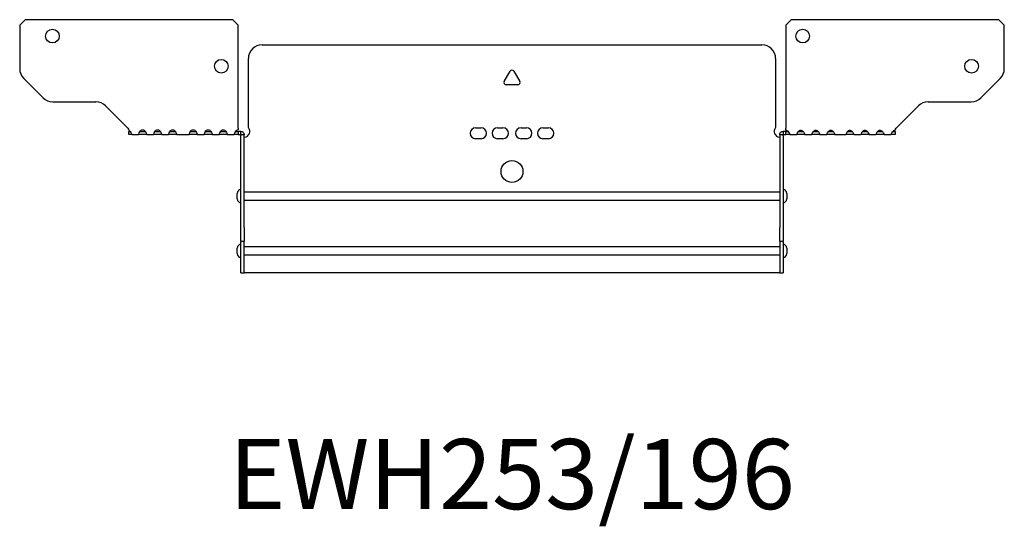
# Model space of a CAD drawing. Units: millimetres. Extents: x -350 to 525, y -691 to 171.
# Drawn here: x -180 to 180, y -517 to -332 of the extents above; entities that cross this region are included whole.
import ezdxf

# ---------------------------------------------------------------- set-up
doc = ezdxf.new("R2010")
doc.units = ezdxf.units.MM
doc.styles.get("Standard").update_dxf_attribs({"font": 'arial.ttf'})

# ---------------------------------------------------------------- blocks, each defined once
blk = doc.blocks.new('EWH253_196-Top')
at = {"layer": ''}
for p, q in [((-180.2, 38.82), (-178.2, 40.82)), ((-102.2, 40.82), (-178.2, 40.82)), ((-102.2, 40.82), (-100.2, 38.82)), ((100.2, 38.82), (102.2, 40.82)), ((178.2, 40.82), (102.2, 40.82)), ((178.2, 40.82), (180.2, 38.82)), ((-180.2, 38.82), (-180.2, 22.89)), ((-100.2, 1.2), (-100.2, 38.82)), ((100.2, 38.82), (100.2, 1.2)), ((180.2, 22.89), (180.2, 38.82)), ((-91.5, 31.6), (91.5, 31.6)), ((-96.5, 1.35), (-96.5, 26.6)), ((96.5, 26.6), (96.5, 1.35)), ((-2.86, 18.25), (-0.69, 22)), ((0.69, 22), (2.86, 18.25)), ((-171.66, 12.28), (-178.74, 19.35)), ((178.74, 19.35), (171.66, 12.28)), ((2.16, 17.05), (-2.16, 17.05)), ((-168.13, 10.82), (-152.27, 10.82)), ((152.27, 10.82), (168.13, 10.82)), ((-148.74, 9.35), (-140.58, 1.2)), ((140.58, 1.2), (148.74, 9.35)), ((-140.2, 0), (-139.76, 0)), ((-140.2, -1.2), (-140.2, 0)), ((-136.14, 0), (-134.26, 0)), ((-130.64, 0), (-128.76, 0)), ((-125.14, 0), (-123.26, 0)), ((-117.64, 0), (-115.76, 0)), ((-112.14, 0), (-110.26, 0)), ((-106.64, 0), (-104.76, 0)), ((-101.14, 0), (-100.2, 0)), ((-100.2, 1.2), (-100.2, 0.61)), ((-100.2, 0), (-100.2, -1.2)), ((-99.3, 0), (-100.2, 0)), ((-99.3, -1.17), (-99.3, 0)), ((-13.3, 1.3), (-11.3, 1.3)), ((-5.3, 1.3), (-3.3, 1.3)), ((3.3, 1.3), (5.3, 1.3)), ((11.3, 1.3), (13.3, 1.3)), ((100.2, 0), (99.3, 0)), ((99.3, 0), (99.3, -1.17)), ((100.2, 0.44), (100.2, 1.2)), ((100.2, 0), (101.02, 0)), ((100.2, -1.2), (100.2, 0)), ((104.88, 0), (106.52, 0)), ((110.38, 0), (112.02, 0)), ((115.88, 0), (117.52, 0)), ((122.88, 0), (124.52, 0)), ((128.38, 0), (130.02, 0)), ((133.88, 0), (135.52, 0)), ((139.38, 0), (140.2, 0)), ((140.2, 0), (140.2, -1.2)), ((-139.2, -1.2), (-140.2, -1.2)), ((-139.2, -1.18), (-139.2, -1.2)), ((-139.2, -1.2), (-136.7, -1.2)), ((-136.7, -1.2), (-136.7, -1.18)), ((-133.7, -1.2), (-136.7, -1.2)), ((-133.7, -1.18), (-133.7, -1.2)), ((-133.7, -1.2), (-131.2, -1.2)), ((-131.2, -1.2), (-131.2, -1.18)), ((-128.2, -1.2), (-131.2, -1.2)), ((-128.2, -1.18), (-128.2, -1.2)), ((-128.2, -1.2), (-125.7, -1.2)), ((-125.7, -1.2), (-125.7, -1.18)), ((-122.7, -1.2), (-125.7, -1.2)), ((-122.7, -1.18), (-122.7, -1.2)), ((-122.7, -1.2), (-118.2, -1.2)), ((-118.2, -1.2), (-118.2, -1.18)), ((-115.2, -1.2), (-118.2, -1.2)), ((-115.2, -1.18), (-115.2, -1.2)), ((-115.2, -1.2), (-112.7, -1.2)), ((-112.7, -1.2), (-112.7, -1.18)), ((-109.7, -1.2), (-112.7, -1.2)), ((-109.7, -1.18), (-109.7, -1.2)), ((-109.7, -1.2), (-107.2, -1.2)), ((-107.2, -1.2), (-107.2, -1.18)), ((-104.2, -1.2), (-107.2, -1.2)), ((-104.2, -1.18), (-104.2, -1.2)), ((-104.2, -1.2), (-101.7, -1.2)), ((-101.7, -1.2), (-101.7, -1.18)), ((-100.2, -1.2), (-101.7, -1.2)), ((-100.2, -1.2), (-99.3, -1.2)), ((-99.3, -1.2), (-99.3, -1.17)), ((-99.2, -1.3), (-99.2, -1.7)), ((-99.17, -1.3), (-99.2, -1.3)), ((-99.2, -35.2), (-99.2, -1.7)), ((-98, -1.3), (-99.17, -1.3)), ((-98, -1.7), (-98, -1.3)), ((-98, -35.2), (-98, -1.7)), ((-11.3, -2.7), (-13.3, -2.7)), ((-3.3, -2.7), (-5.3, -2.7)), ((5.3, -2.7), (3.3, -2.7)), ((13.3, -2.7), (11.3, -2.7)), ((98, -1.3), (98, -1.7)), ((99.17, -1.3), (98, -1.3)), ((98, -1.7), (98, -35.2)), ((99.2, -1.3), (99.17, -1.3)), ((99.2, -1.7), (99.2, -1.3)), ((99.2, -1.7), (99.2, -35.2)), ((99.3, -1.17), (99.3, -1.2)), ((99.3, -1.2), (100.2, -1.2)), ((101.7, -1.2), (100.2, -1.2)), ((101.7, -1.2), (104.2, -1.2)), ((107.2, -1.2), (104.2, -1.2)), ((107.2, -1.2), (109.7, -1.2)), ((112.7, -1.2), (109.7, -1.2)), ((112.7, -1.2), (115.2, -1.2)), ((118.2, -1.2), (115.2, -1.2)), ((118.2, -1.2), (122.2, -1.2)), ((125.2, -1.2), (122.2, -1.2)), ((125.2, -1.2), (127.7, -1.2)), ((130.7, -1.2), (127.7, -1.2)), ((130.7, -1.2), (133.2, -1.2)), ((136.2, -1.2), (133.2, -1.2)), ((136.2, -1.2), (138.7, -1.2)), ((140.2, -1.2), (138.7, -1.2)), ((-100.55, -24.71), (-100.55, -22.69)), ((-98, -22.1), (-97.9, -22.1)), ((-97.9, -22.1), (97.9, -22.1)), ((97.9, -22.1), (98, -22.1)), ((100.55, -22.69), (100.55, -24.71)), ((-97.9, -25.3), (-98, -25.3)), ((97.9, -25.3), (-97.9, -25.3)), ((98, -25.3), (97.9, -25.3)), ((-99.2, -40.2), (-99.2, -35.2)), ((-98, -35.2), (-98, -40.2)), ((98, -40.2), (98, -35.2)), ((99.2, -35.2), (99.2, -40.2)), ((-100.55, -44.71), (-100.55, -42.69)), ((-99.2, -40.2), (-99.2, -40.53)), ((-99.2, -40.2), (-98, -40.2)), ((-99.2, -51.37), (-99.2, -40.53)), ((-98, -40.53), (-98, -40.2)), ((-98, -51.37), (-98, -40.53)), ((-98, -42.1), (-97.9, -42.1)), ((-97.9, -42.1), (97.9, -42.1)), ((97.9, -42.1), (98, -42.1)), ((98, -40.2), (98, -40.53)), ((98, -40.2), (99.2, -40.2)), ((98, -40.53), (98, -51.37)), ((99.2, -40.53), (99.2, -40.2)), ((99.2, -40.53), (99.2, -51.37)), ((100.55, -42.69), (100.55, -44.71)), ((-97.9, -45.3), (-98, -45.3)), ((97.9, -45.3), (-97.9, -45.3)), ((98, -45.3), (97.9, -45.3)), ((-99.2, -51.7), (-99.2, -51.37)), ((-99.2, -51.7), (-98, -51.7)), ((-98, -51.37), (-98, -51.7)), ((-98, -51.7), (-97.9, -51.7)), ((97.9, -51.7), (-97.9, -51.7)), ((97.9, -51.7), (98, -51.7)), ((98, -51.7), (98, -51.37)), ((98, -51.7), (99.2, -51.7)), ((99.2, -51.37), (99.2, -51.7))]:
    blk.add_line(p, q, dxfattribs=at)
for centre, radius in [((-168.2, 34.82), 2.5), ((106.4, 34.82), 2.5), ((-106.4, 23.82), 2.5), ((168.2, 23.82), 2.5), ((0, -14.7), 4)]:
    blk.add_circle(centre, radius, dxfattribs=at)
for centre, radius, start, end in [((-91.5, 26.6), 5, 90, 180), ((91.5, 26.6), 5, 0, 90), ((-175.2, 22.89), 5, 180, 225), ((0, 21.6), 0.8, 30, 150), ((175.2, 22.89), 5, 315, 0), ((-2.16, 17.85), 0.8, 150, 270), ((2.16, 17.85), 0.8, 270, 30), ((-168.13, 15.82), 5, 225, 270), ((-152.27, 5.82), 5, 45, 90), ((152.27, 5.82), 5, 90, 135), ((168.13, 15.82), 5, 270, 315), ((-98, -0.05), 2.05, 272.796, 42.9703), ((-13.3, -0.7), 2, 90, 270), ((-11.3, -0.7), 2, 270, 90), ((-5.3, -0.7), 2, 90, 270), ((-3.3, -0.7), 2, 270, 90), ((3.3, -0.7), 2, 90, 270), ((5.3, -0.7), 2, 270, 90), ((11.3, -0.7), 2, 90, 270), ((13.3, -0.7), 2, 270, 90), ((98, -0.05), 2.05, 137.0297, 267.204), ((-99.05, -22.69), 1.5, 95.7392, 180), ((99.05, -22.69), 1.5, 0, 84.2608), ((-99.05, -24.71), 1.5, 180, 264.2608), ((99.05, -24.71), 1.5, 275.7392, 0), ((-99.05, -42.69), 1.5, 95.7392, 180), ((99.05, -42.69), 1.5, 0, 84.2608), ((-99.05, -44.71), 1.5, 180, 264.2608), ((99.05, -44.71), 1.5, 275.7392, 0)]:
    blk.add_arc(centre, radius, start, end, dxfattribs=at)
for points in [[(-140.58, 1.2), (-140.46, 0.94), (-140.33, 0.69), (-140.2, 0.44)], [(140.2, 0.44), (140.33, 0.69), (140.46, 0.94), (140.58, 1.2)], [(-133.7, -1.19), (-133.7, -1.2), (-133.7, -1.2), (-133.7, -1.2)], [(-128.2, -1.19), (-128.2, -1.2), (-128.2, -1.2), (-128.2, -1.2)], [(-122.7, -1.19), (-122.7, -1.2), (-122.7, -1.2), (-122.7, -1.2)], [(-115.2, -1.19), (-115.2, -1.2), (-115.2, -1.2), (-115.2, -1.2)], [(-109.7, -1.19), (-109.7, -1.2), (-109.7, -1.2), (-109.7, -1.2)], [(-104.2, -1.19), (-104.2, -1.2), (-104.2, -1.2), (-104.2, -1.2)], [(-98, -2.09), (-97.97, -2.09), (-97.93, -2.09), (-97.9, -2.09)], [(97.9, -2.09), (97.93, -2.09), (97.97, -2.09), (98, -2.09)]]:
    blk.add_open_spline(points, degree=3, dxfattribs=at)
for points, knots in [([(-140.2, 0.44), (-139.86, 0.21), (-139.56, -0.28), (-139.39, -0.68), (-139.25, -0.98), (-139.19, -1.2), (-139.2, -1.2)], [-4.372552, -4.372552, -4.372552, -4.372552, -3.644357, -3.644357, -3.644357, -3.08437, -3.08437, -3.08437, -3.08437]), ([(-136.7, -1.2), (-136.72, -1.2), (-136.62, -0.89), (-136.44, -0.51), (-136.22, -0.06), (-135.87, 0.41), (-135.48, 0.56), (-135.12, 0.69), (-134.72, 0.54), (-134.4, 0.18), (-134.11, -0.15), (-133.89, -0.65), (-133.78, -0.94), (-133.73, -1.08), (-133.7, -1.17), (-133.7, -1.19)], [-0.057222, -0.057222, -0.057222, -0.057222, 0.600836, 0.600836, 0.600836, 1.379859, 1.379859, 1.379859, 2.129404, 2.129404, 2.129404, 2.820208, 2.820208, 2.820208, 3.141593, 3.141593, 3.141593, 3.141593]), ([(-131.2, -1.2), (-131.22, -1.2), (-131.12, -0.89), (-130.94, -0.51), (-130.72, -0.06), (-130.37, 0.41), (-129.98, 0.56), (-129.62, 0.69), (-129.22, 0.54), (-128.9, 0.18), (-128.61, -0.15), (-128.39, -0.65), (-128.28, -0.94), (-128.23, -1.08), (-128.2, -1.17), (-128.2, -1.19)], [-0.057222, -0.057222, -0.057222, -0.057222, 0.600836, 0.600836, 0.600836, 1.379859, 1.379859, 1.379859, 2.129404, 2.129404, 2.129404, 2.820208, 2.820208, 2.820208, 3.141593, 3.141593, 3.141593, 3.141593]), ([(-125.7, -1.2), (-125.72, -1.2), (-125.62, -0.89), (-125.44, -0.51), (-125.22, -0.06), (-124.87, 0.41), (-124.48, 0.56), (-124.12, 0.69), (-123.72, 0.54), (-123.4, 0.18), (-123.11, -0.15), (-122.89, -0.65), (-122.78, -0.94), (-122.73, -1.08), (-122.7, -1.17), (-122.7, -1.19)], [-0.057222, -0.057222, -0.057222, -0.057222, 0.600836, 0.600836, 0.600836, 1.379859, 1.379859, 1.379859, 2.129404, 2.129404, 2.129404, 2.820208, 2.820208, 2.820208, 3.141593, 3.141593, 3.141593, 3.141593]), ([(-118.2, -1.2), (-118.22, -1.2), (-118.12, -0.89), (-117.94, -0.51), (-117.72, -0.06), (-117.37, 0.41), (-116.98, 0.56), (-116.62, 0.69), (-116.22, 0.54), (-115.9, 0.18), (-115.61, -0.15), (-115.39, -0.65), (-115.28, -0.94), (-115.23, -1.08), (-115.2, -1.17), (-115.2, -1.19)], [-0.057222, -0.057222, -0.057222, -0.057222, 0.600836, 0.600836, 0.600836, 1.379859, 1.379859, 1.379859, 2.129404, 2.129404, 2.129404, 2.820208, 2.820208, 2.820208, 3.141593, 3.141593, 3.141593, 3.141593]), ([(-112.7, -1.2), (-112.72, -1.2), (-112.62, -0.89), (-112.44, -0.51), (-112.22, -0.06), (-111.87, 0.41), (-111.48, 0.56), (-111.12, 0.69), (-110.72, 0.54), (-110.4, 0.18), (-110.11, -0.15), (-109.89, -0.65), (-109.78, -0.94), (-109.73, -1.08), (-109.7, -1.17), (-109.7, -1.19)], [-0.057222, -0.057222, -0.057222, -0.057222, 0.600836, 0.600836, 0.600836, 1.379859, 1.379859, 1.379859, 2.129404, 2.129404, 2.129404, 2.820208, 2.820208, 2.820208, 3.141593, 3.141593, 3.141593, 3.141593]), ([(-107.2, -1.2), (-107.22, -1.2), (-107.12, -0.89), (-106.94, -0.51), (-106.72, -0.06), (-106.37, 0.41), (-105.98, 0.56), (-105.62, 0.69), (-105.22, 0.54), (-104.9, 0.18), (-104.61, -0.15), (-104.39, -0.65), (-104.28, -0.94), (-104.23, -1.08), (-104.2, -1.17), (-104.2, -1.19)], [-0.057222, -0.057222, -0.057222, -0.057222, 0.600836, 0.600836, 0.600836, 1.379859, 1.379859, 1.379859, 2.129404, 2.129404, 2.129404, 2.820208, 2.820208, 2.820208, 3.141593, 3.141593, 3.141593, 3.141593]), ([(-101.7, -1.2), (-101.72, -1.2), (-101.62, -0.89), (-101.44, -0.51), (-101.21, -0.05), (-100.86, 0.42), (-100.48, 0.56), (-100.39, 0.59), (-100.29, 0.61), (-100.2, 0.61)], [-0.057222, -0.057222, -0.057222, -0.057222, 0.602276, 0.602276, 0.602276, 1.384406, 1.384406, 1.384406, 1.570796, 1.570796, 1.570796, 1.570796]), ([(98, -1.3), (98, -1.13), (98.03, -0.96), (98.16, -0.65), (98.26, -0.51), (98.49, -0.27), (98.64, -0.17), (98.87, -0.07), (98.95, -0.04), (99.13, -0.01), (99.21, 0), (99.3, 0)], [0, 0, 0, 0, 0.0508174, 0.0508174, 0.1016387, 0.1016387, 0.1524713, 0.1524713, 0.178664, 0.178664, 0.2048512, 0.2048512, 0.2048512, 0.2048512]), ([(100.2, 0.44), (100.58, 0.44), (100.96, 0.13), (101.24, -0.28), (101.48, -0.65), (101.64, -1.04), (101.68, -1.16), (101.69, -1.19), (101.7, -1.2), (101.7, -1.2)], [1.570796, 1.570796, 1.570796, 1.570796, 2.333213, 2.333213, 2.333213, 2.997711, 2.997711, 2.997711, 3.141593, 3.141593, 3.141593, 3.141593]), ([(104.2, -1.2), (104.2, -1.2), (104.31, -0.89), (104.52, -0.52), (104.76, -0.1), (105.11, 0.32), (105.49, 0.42), (105.87, 0.51), (106.26, 0.31), (106.57, -0.06), (106.85, -0.39), (107.05, -0.85), (107.15, -1.07), (107.18, -1.15), (107.2, -1.2), (107.2, -1.2)], [0, 0, 0, 0, 0.664291, 0.664291, 0.664291, 1.433379, 1.433379, 1.433379, 2.187651, 2.187651, 2.187651, 2.870161, 2.870161, 2.870161, 3.141593, 3.141593, 3.141593, 3.141593]), ([(109.7, -1.2), (109.7, -1.2), (109.81, -0.89), (110.02, -0.52), (110.26, -0.1), (110.61, 0.32), (110.99, 0.42), (111.37, 0.51), (111.76, 0.31), (112.07, -0.06), (112.35, -0.39), (112.55, -0.85), (112.65, -1.07), (112.68, -1.15), (112.7, -1.2), (112.7, -1.2)], [0, 0, 0, 0, 0.664291, 0.664291, 0.664291, 1.433379, 1.433379, 1.433379, 2.187651, 2.187651, 2.187651, 2.870161, 2.870161, 2.870161, 3.141593, 3.141593, 3.141593, 3.141593]), ([(115.2, -1.2), (115.2, -1.2), (115.31, -0.89), (115.52, -0.52), (115.76, -0.1), (116.11, 0.32), (116.49, 0.42), (116.87, 0.51), (117.26, 0.31), (117.57, -0.06), (117.85, -0.39), (118.05, -0.85), (118.15, -1.07), (118.18, -1.15), (118.2, -1.2), (118.2, -1.2)], [0, 0, 0, 0, 0.664291, 0.664291, 0.664291, 1.433379, 1.433379, 1.433379, 2.187651, 2.187651, 2.187651, 2.870161, 2.870161, 2.870161, 3.141593, 3.141593, 3.141593, 3.141593]), ([(122.2, -1.2), (122.2, -1.2), (122.31, -0.89), (122.52, -0.52), (122.76, -0.1), (123.11, 0.32), (123.49, 0.42), (123.87, 0.51), (124.26, 0.31), (124.57, -0.06), (124.85, -0.39), (125.05, -0.85), (125.15, -1.07), (125.18, -1.15), (125.2, -1.2), (125.2, -1.2)], [0, 0, 0, 0, 0.664291, 0.664291, 0.664291, 1.433379, 1.433379, 1.433379, 2.187651, 2.187651, 2.187651, 2.870161, 2.870161, 2.870161, 3.141593, 3.141593, 3.141593, 3.141593]), ([(127.7, -1.2), (127.7, -1.2), (127.81, -0.89), (128.02, -0.52), (128.26, -0.1), (128.61, 0.32), (128.99, 0.42), (129.37, 0.51), (129.76, 0.31), (130.07, -0.06), (130.35, -0.39), (130.55, -0.85), (130.65, -1.07), (130.68, -1.15), (130.7, -1.2), (130.7, -1.2)], [0, 0, 0, 0, 0.664291, 0.664291, 0.664291, 1.433379, 1.433379, 1.433379, 2.187651, 2.187651, 2.187651, 2.870161, 2.870161, 2.870161, 3.141593, 3.141593, 3.141593, 3.141593]), ([(133.2, -1.2), (133.2, -1.2), (133.31, -0.89), (133.52, -0.52), (133.76, -0.1), (134.11, 0.32), (134.49, 0.42), (134.87, 0.51), (135.26, 0.31), (135.57, -0.06), (135.85, -0.39), (136.05, -0.85), (136.15, -1.07), (136.18, -1.15), (136.2, -1.2), (136.2, -1.2)], [0, 0, 0, 0, 0.664291, 0.664291, 0.664291, 1.433379, 1.433379, 1.433379, 2.187651, 2.187651, 2.187651, 2.870161, 2.870161, 2.870161, 3.141593, 3.141593, 3.141593, 3.141593]), ([(138.7, -1.2), (138.7, -1.2), (138.81, -0.89), (139.02, -0.52), (139.26, -0.1), (139.62, 0.32), (140.01, 0.42), (140.07, 0.44), (140.14, 0.44), (140.2, 0.44)], [0, 0, 0, 0, 0.664291, 0.664291, 0.664291, 1.441141, 1.441141, 1.441141, 1.570796, 1.570796, 1.570796, 1.570796]), ([(-99.3, 0), (-99.13, 0), (-98.96, -0.03), (-98.65, -0.16), (-98.51, -0.26), (-98.27, -0.49), (-98.17, -0.64), (-98.07, -0.87), (-98.04, -0.96), (-98.01, -1.13), (-98, -1.21), (-98, -1.3)], [0, 0, 0, 0, 0.0508941, 0.0508941, 0.1017621, 0.1017621, 0.152615, 0.152615, 0.1787343, 0.1787343, 0.2048576, 0.2048576, 0.2048576, 0.2048576]), ([(-99.2, -1.3), (-99.2, -1.29), (-99.2, -1.27), (-99.21, -1.25), (-99.22, -1.24), (-99.24, -1.22), (-99.25, -1.21), (-99.28, -1.2), (-99.29, -1.2), (-99.3, -1.2)], [0, 0, 0, 0, 0.00439985, 0.00439985, 0.00895149, 0.00895149, 0.01308495, 0.01308495, 0.01729651, 0.01729651, 0.01729651, 0.01729651]), ([(-97.9, -2.09), (-97.91, -2.1), (-97.93, -2.1), (-97.95, -2.1), (-97.96, -2.1), (-97.98, -2.1), (-97.99, -2.1), (-97.99, -2.1), (-98, -2.1), (-98, -2.1), (-98, -2.09), (-98, -2.09)], [0, 0, 0, 0, 0.00390786, 0.00390786, 0.0078052, 0.0078052, 0.0117005, 0.0117005, 0.01372947, 0.01372947, 0.01575987, 0.01575987, 0.01575987, 0.01575987]), ([(98, -2.09), (98, -2.1), (98, -2.1), (97.99, -2.1), (97.98, -2.1), (97.96, -2.1), (97.95, -2.1), (97.93, -2.1), (97.93, -2.1), (97.91, -2.1), (97.91, -2.09), (97.9, -2.09)], [0, 0, 0, 0, 0.00390786, 0.00390786, 0.0078052, 0.0078052, 0.0117005, 0.0117005, 0.01372947, 0.01372947, 0.01575987, 0.01575987, 0.01575987, 0.01575987]), ([(99.3, -1.2), (99.29, -1.2), (99.27, -1.2), (99.24, -1.22), (99.23, -1.22), (99.22, -1.24), (99.21, -1.25), (99.2, -1.28), (99.2, -1.29), (99.2, -1.3)], [0, 0, 0, 0, 0.0050448, 0.0050448, 0.00984068, 0.00984068, 0.0136297, 0.0136297, 0.01736561, 0.01736561, 0.01736561, 0.01736561])]:
    blk.add_open_spline(points, degree=3, knots=knots, dxfattribs=at)

msp = doc.modelspace()

# ---------------------------------------------------------------- block references
msp.add_blockref('EWH253_196-Top', (0, -373.01))

# ---------------------------------------------------------------- texts
at = {"insert": (0, -501.66), "char_height": 25.649, "attachment_point": 5}
msp.add_mtext('EWH253/196', dxfattribs=at)

doc.saveas('drawing.dxf')
